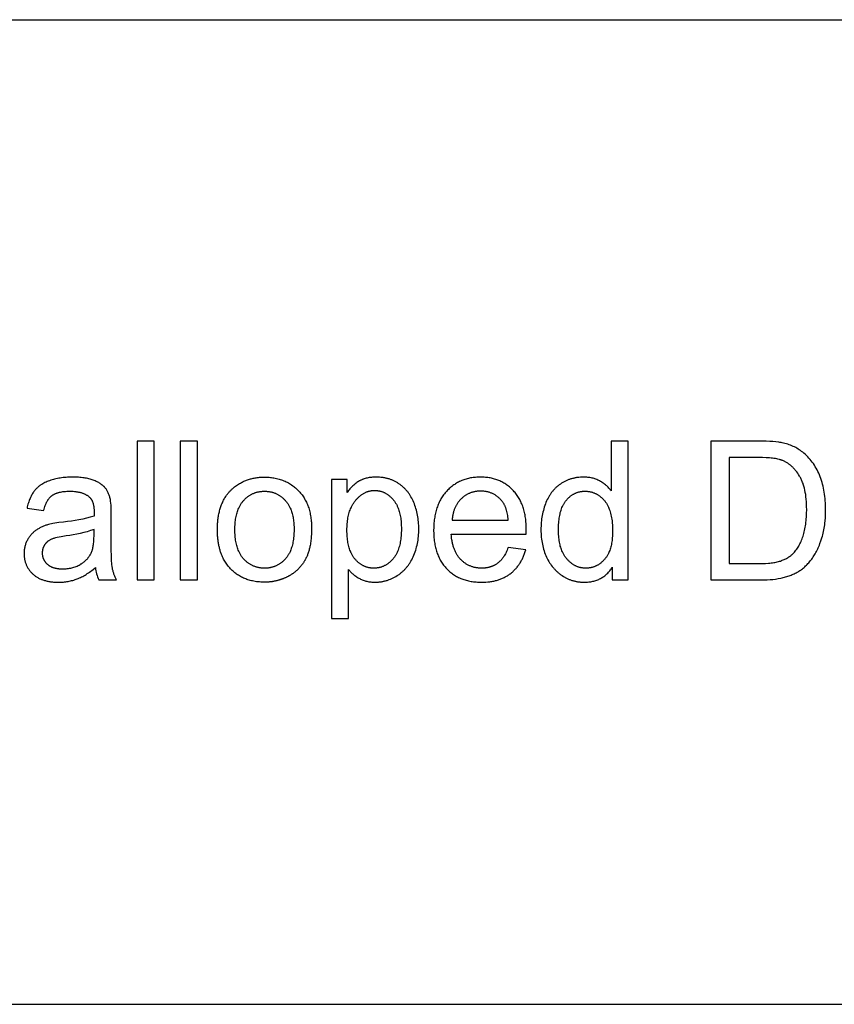
# Model space of a CAD drawing. Units: inches. Extents: x 0 to 1512, y 0 to 1125.
# Drawn here: x 924 to 970, y 306 to 361 of the extents above; entities that cross this region are included whole.
import ezdxf

# ---------------------------------------------------------------- set-up
doc = ezdxf.new("R2010")
doc.units = ezdxf.units.IN
doc.header["$MEASUREMENT"] = 0
doc.layers.add('- TAB', color=4, linetype='Continuous', true_color=0x00ffff)
doc.layers.add('- TITLES', color=7, linetype='Continuous', true_color=0x7fffbf)

msp = doc.modelspace()

# ---------------------------------------------------------------- linework, layer by layer
at = {"layer": '- TAB'}
for p, q in [((0, 361.374), (1511.811, 361.374)), ((0, 305.554), (1511.811, 305.554))]:
    msp.add_line(p, q, dxfattribs=at)
at = {"layer": '- TITLES'}
for points in [[(930.292, 329.613), (931.258, 329.613), (931.258, 337.481), (930.292, 337.481)], [(932.734, 329.613), (933.7, 329.613), (933.7, 337.481), (932.734, 337.481)], [(957.236, 330.332), (957.236, 329.613), (958.133, 329.613), (958.133, 337.481), (957.172, 337.481), (957.172, 334.658), (957.14, 334.701), (957.106, 334.743), (957.072, 334.784), (957.036, 334.824), (957, 334.863), (956.962, 334.901), (956.922, 334.938), (956.882, 334.974), (956.841, 335.009), (956.798, 335.043), (956.754, 335.075), (956.709, 335.107), (956.663, 335.138), (956.615, 335.168), (956.567, 335.196), (956.517, 335.224), (956.466, 335.251), (956.415, 335.275), (956.362, 335.298), (956.309, 335.319), (956.254, 335.339), (956.199, 335.357), (956.143, 335.373), (956.086, 335.387), (956.029, 335.4), (955.97, 335.411), (955.91, 335.42), (955.85, 335.428), (955.789, 335.434), (955.726, 335.438), (955.663, 335.441), (955.599, 335.442), (955.512, 335.44), (955.426, 335.436), (955.34, 335.429), (955.298, 335.424), (955.256, 335.418), (955.214, 335.412), (955.173, 335.405), (955.132, 335.398), (955.091, 335.389), (955.05, 335.38), (955.01, 335.371), (954.97, 335.36), (954.93, 335.349), (954.89, 335.337), (954.851, 335.324), (954.812, 335.311), (954.773, 335.297), (954.734, 335.282), (954.696, 335.267), (954.658, 335.25), (954.62, 335.233), (954.582, 335.216), (954.545, 335.197), (954.508, 335.178), (954.471, 335.158), (954.435, 335.137), (954.399, 335.116), (954.363, 335.094), (954.327, 335.071), (954.292, 335.048), (954.257, 335.024), (954.223, 334.999), (954.189, 334.974), (954.156, 334.948), (954.124, 334.921), (954.092, 334.894), (954.06, 334.866), (954.03, 334.837), (953.999, 334.808), (953.97, 334.778), (953.94, 334.748), (953.912, 334.717), (953.884, 334.685), (953.856, 334.653), (953.829, 334.62), (953.803, 334.586), (953.777, 334.552), (953.752, 334.517), (953.727, 334.481), (953.703, 334.445), (953.679, 334.408), (953.656, 334.371), (953.634, 334.333), (953.612, 334.294), (953.59, 334.255), (953.549, 334.174), (953.51, 334.091), (953.474, 334.006), (953.439, 333.918), (953.407, 333.83), (953.377, 333.74), (953.349, 333.648), (953.324, 333.556), (953.3, 333.462), (953.279, 333.367), (953.26, 333.271), (953.244, 333.174), (953.229, 333.075), (953.217, 332.975), (953.207, 332.874), (953.199, 332.772), (953.194, 332.668), (953.19, 332.563), (953.189, 332.457), (953.19, 332.349), (953.194, 332.242), (953.2, 332.136), (953.209, 332.032), (953.22, 331.93), (953.233, 331.829), (953.249, 331.73), (953.268, 331.633), (953.289, 331.537), (953.312, 331.442), (953.338, 331.349), (953.366, 331.258), (953.397, 331.168), (953.43, 331.08), (953.465, 330.994), (953.503, 330.909), (953.544, 330.826), (953.586, 330.745), (953.63, 330.667), (953.676, 330.591), (953.725, 330.517), (953.775, 330.445), (953.827, 330.376), (953.854, 330.343), (953.882, 330.31), (953.91, 330.277), (953.938, 330.245), (953.967, 330.214), (953.996, 330.183), (954.026, 330.153), (954.057, 330.123), (954.088, 330.094), (954.119, 330.066), (954.151, 330.038), (954.184, 330.011), (954.217, 329.984), (954.25, 329.958), (954.284, 329.933), (954.318, 329.908), (954.353, 329.883), (954.389, 329.859), (954.461, 329.814), (954.497, 329.792), (954.534, 329.771), (954.57, 329.751), (954.607, 329.732), (954.644, 329.713), (954.682, 329.695), (954.719, 329.678), (954.757, 329.661), (954.795, 329.646), (954.833, 329.63), (954.871, 329.616), (954.91, 329.603), (954.949, 329.59), (954.988, 329.578), (955.027, 329.566), (955.067, 329.556), (955.106, 329.546), (955.146, 329.537), (955.187, 329.528), (955.227, 329.52), (955.267, 329.513), (955.308, 329.507), (955.349, 329.502), (955.39, 329.497), (955.432, 329.493), (955.473, 329.49), (955.515, 329.487), (955.557, 329.485), (955.642, 329.484), (955.707, 329.485), (955.772, 329.487), (955.835, 329.491), (955.897, 329.497), (955.958, 329.504), (956.019, 329.514), (956.078, 329.524), (956.136, 329.537), (956.194, 329.551), (956.25, 329.567), (956.305, 329.584), (956.359, 329.603), (956.413, 329.624), (956.465, 329.646), (956.516, 329.67), (956.567, 329.696), (956.616, 329.723), (956.664, 329.752), (956.712, 329.783), (956.758, 329.815), (956.803, 329.849), (956.848, 329.885), (956.891, 329.922), (956.933, 329.961), (956.975, 330.001), (957.015, 330.044), (957.054, 330.087), (957.093, 330.133), (957.13, 330.18), (957.167, 330.229), (957.202, 330.28)], [(965.54, 337.481), (962.829, 337.481), (962.829, 329.613), (965.669, 329.613), (965.844, 329.615), (966.015, 329.621), (966.181, 329.631), (966.341, 329.646), (966.497, 329.665), (966.647, 329.688), (966.792, 329.715), (966.863, 329.73), (966.933, 329.747), (967.001, 329.764), (967.068, 329.782), (967.133, 329.801), (967.198, 329.822), (967.261, 329.843), (967.323, 329.865), (967.383, 329.888), (967.442, 329.912), (967.501, 329.938), (967.557, 329.964), (967.613, 329.991), (967.667, 330.019), (967.72, 330.048), (967.772, 330.078), (967.823, 330.109), (967.872, 330.141), (967.92, 330.175), (967.968, 330.209), (968.016, 330.246), (968.063, 330.283), (968.109, 330.323), (968.155, 330.364), (968.201, 330.406), (968.246, 330.45), (968.29, 330.495), (968.334, 330.542), (968.378, 330.59), (968.421, 330.64), (968.463, 330.692), (968.506, 330.745), (968.547, 330.799), (968.588, 330.855), (968.629, 330.913), (968.668, 330.972), (968.707, 331.034), (968.745, 331.097), (968.782, 331.162), (968.817, 331.229), (968.852, 331.298), (968.886, 331.368), (968.919, 331.441), (968.952, 331.515), (968.983, 331.592), (969.013, 331.67), (969.071, 331.832), (969.125, 332.001), (969.151, 332.088), (969.174, 332.177), (969.196, 332.268), (969.217, 332.36), (969.236, 332.454), (969.253, 332.549), (969.268, 332.646), (969.282, 332.744), (969.294, 332.845), (969.305, 332.946), (969.321, 333.154), (969.331, 333.369), (969.334, 333.59), (969.333, 333.72), (969.33, 333.849), (969.324, 333.976), (969.315, 334.101), (969.304, 334.225), (969.291, 334.346), (969.275, 334.466), (969.257, 334.583), (969.237, 334.699), (969.214, 334.814), (969.189, 334.926), (969.161, 335.036), (969.131, 335.145), (969.098, 335.252), (969.063, 335.357), (969.026, 335.46), (968.986, 335.562), (968.944, 335.66), (968.899, 335.757), (968.852, 335.851), (968.802, 335.943), (968.75, 336.033), (968.696, 336.121), (968.639, 336.206), (968.579, 336.289), (968.517, 336.369), (968.453, 336.448), (968.386, 336.524), (968.317, 336.597), (968.245, 336.669), (968.171, 336.738), (968.095, 336.805), (968.034, 336.855), (967.972, 336.903), (967.908, 336.949), (967.843, 336.993), (967.777, 337.035), (967.708, 337.075), (967.639, 337.114), (967.567, 337.15), (967.494, 337.184), (967.42, 337.216), (967.344, 337.247), (967.266, 337.275), (967.187, 337.301), (967.107, 337.326), (967.024, 337.348), (966.941, 337.368), (966.879, 337.382), (966.813, 337.395), (966.744, 337.407), (966.672, 337.418), (966.517, 337.437), (966.349, 337.453), (966.167, 337.465), (965.971, 337.474)], [(965.55, 330.541), (965.74, 330.543), (965.919, 330.55), (966.087, 330.561), (966.167, 330.569), (966.245, 330.577), (966.32, 330.587), (966.392, 330.598), (966.462, 330.61), (966.529, 330.623), (966.594, 330.637), (966.656, 330.652), (966.715, 330.668), (966.772, 330.686), (966.826, 330.705), (966.879, 330.724), (966.931, 330.745), (966.982, 330.766), (967.031, 330.788), (967.078, 330.811), (967.125, 330.835), (967.169, 330.86), (967.213, 330.886), (967.255, 330.913), (967.295, 330.941), (967.335, 330.97), (967.372, 330.999), (967.409, 331.03), (967.444, 331.062), (967.461, 331.078), (967.477, 331.094), (967.5, 331.117), (967.523, 331.141), (967.567, 331.191), (967.61, 331.242), (967.652, 331.295), (967.693, 331.35), (967.732, 331.408), (967.77, 331.467), (967.807, 331.528), (967.842, 331.591), (967.876, 331.656), (967.909, 331.724), (967.941, 331.793), (967.971, 331.864), (968, 331.937), (968.028, 332.012), (968.054, 332.09), (968.079, 332.169), (968.103, 332.25), (968.125, 332.333), (968.145, 332.419), (968.163, 332.506), (968.18, 332.596), (968.196, 332.688), (968.209, 332.781), (968.221, 332.877), (968.232, 332.975), (968.241, 333.075), (968.248, 333.177), (968.258, 333.387), (968.261, 333.606), (968.259, 333.758), (968.255, 333.906), (968.247, 334.049), (968.236, 334.187), (968.221, 334.322), (968.204, 334.451), (968.183, 334.577), (968.16, 334.697), (968.133, 334.814), (968.118, 334.87), (968.103, 334.926), (968.086, 334.98), (968.069, 335.033), (968.052, 335.085), (968.033, 335.136), (968.014, 335.186), (967.993, 335.235), (967.973, 335.282), (967.951, 335.329), (967.928, 335.374), (967.905, 335.418), (967.881, 335.461), (967.856, 335.503), (967.804, 335.584), (967.752, 335.662), (967.698, 335.736), (967.67, 335.772), (967.642, 335.807), (967.614, 335.842), (967.585, 335.875), (967.557, 335.907), (967.527, 335.939), (967.498, 335.97), (967.468, 336), (967.438, 336.029), (967.407, 336.057), (967.376, 336.084), (967.345, 336.111), (967.313, 336.136), (967.281, 336.161), (967.249, 336.185), (967.216, 336.208), (967.183, 336.23), (967.15, 336.252), (967.116, 336.272), (967.082, 336.292), (967.048, 336.31), (967.013, 336.328), (966.978, 336.345), (966.943, 336.362), (966.907, 336.377), (966.871, 336.392), (966.844, 336.402), (966.817, 336.411), (966.788, 336.42), (966.758, 336.429), (966.728, 336.438), (966.696, 336.446), (966.63, 336.462), (966.559, 336.477), (966.485, 336.49), (966.407, 336.502), (966.325, 336.512), (966.239, 336.522), (966.148, 336.53), (965.956, 336.543), (965.748, 336.55), (965.524, 336.553), (963.87, 336.553), (963.87, 330.541)], [(942.191, 334.572), (942.191, 335.313), (941.311, 335.313), (941.311, 327.428), (942.277, 327.428), (942.277, 330.203), (942.309, 330.164), (942.341, 330.127), (942.375, 330.09), (942.409, 330.054), (942.445, 330.019), (942.482, 329.985), (942.52, 329.951), (942.558, 329.918), (942.598, 329.887), (942.639, 329.856), (942.681, 329.826), (942.725, 329.796), (942.769, 329.768), (942.814, 329.74), (942.861, 329.714), (942.908, 329.688), (942.956, 329.663), (943.005, 329.64), (943.055, 329.618), (943.106, 329.598), (943.158, 329.58), (943.21, 329.563), (943.263, 329.548), (943.317, 329.535), (943.371, 329.523), (943.426, 329.512), (943.483, 329.504), (943.539, 329.496), (943.597, 329.491), (943.656, 329.487), (943.715, 329.485), (943.775, 329.484), (943.816, 329.484), (943.857, 329.485), (943.898, 329.487), (943.939, 329.49), (943.98, 329.493), (944.02, 329.497), (944.061, 329.502), (944.101, 329.507), (944.141, 329.513), (944.181, 329.52), (944.221, 329.528), (944.261, 329.536), (944.301, 329.545), (944.341, 329.555), (944.38, 329.566), (944.42, 329.577), (944.459, 329.589), (944.498, 329.602), (944.537, 329.615), (944.576, 329.629), (944.653, 329.66), (944.73, 329.694), (944.807, 329.73), (944.883, 329.769), (944.958, 329.812), (945.033, 329.857), (945.071, 329.88), (945.107, 329.905), (945.143, 329.93), (945.179, 329.955), (945.214, 329.981), (945.248, 330.008), (945.282, 330.036), (945.315, 330.064), (945.348, 330.092), (945.38, 330.122), (945.411, 330.152), (945.442, 330.183), (945.473, 330.214), (945.503, 330.246), (945.532, 330.278), (945.561, 330.312), (945.589, 330.346), (945.617, 330.38), (945.644, 330.415), (945.67, 330.451), (945.696, 330.487), (945.722, 330.524), (945.747, 330.562), (945.771, 330.6), (945.795, 330.639), (945.818, 330.679), (945.863, 330.76), (945.906, 330.844), (945.946, 330.93), (945.984, 331.018), (946.02, 331.108), (946.053, 331.199), (946.083, 331.291), (946.112, 331.385), (946.137, 331.48), (946.161, 331.577), (946.181, 331.674), (946.2, 331.773), (946.216, 331.874), (946.229, 331.976), (946.24, 332.079), (946.249, 332.184), (946.255, 332.29), (946.259, 332.397), (946.26, 332.506), (946.259, 332.607), (946.255, 332.707), (946.25, 332.807), (946.242, 332.905), (946.232, 333.003), (946.22, 333.099), (946.205, 333.194), (946.189, 333.289), (946.17, 333.382), (946.149, 333.474), (946.125, 333.565), (946.1, 333.655), (946.072, 333.745), (946.042, 333.833), (946.01, 333.92), (945.975, 334.006), (945.939, 334.09), (945.9, 334.172), (945.859, 334.252), (945.816, 334.329), (945.794, 334.366), (945.771, 334.403), (945.748, 334.44), (945.724, 334.476), (945.699, 334.511), (945.674, 334.546), (945.649, 334.58), (945.623, 334.613), (945.596, 334.646), (945.569, 334.678), (945.541, 334.71), (945.513, 334.741), (945.484, 334.771), (945.455, 334.801), (945.425, 334.83), (945.395, 334.859), (945.364, 334.887), (945.332, 334.914), (945.301, 334.941), (945.268, 334.967), (945.235, 334.993), (945.201, 335.018), (945.167, 335.042), (945.133, 335.066), (945.098, 335.089), (945.062, 335.111), (945.027, 335.133), (944.991, 335.154), (944.954, 335.174), (944.917, 335.194), (944.88, 335.212), (944.843, 335.23), (944.805, 335.247), (944.767, 335.264), (944.729, 335.28), (944.69, 335.295), (944.651, 335.309), (944.611, 335.323), (944.572, 335.336), (944.532, 335.348), (944.491, 335.359), (944.45, 335.37), (944.409, 335.38), (944.368, 335.389), (944.326, 335.397), (944.284, 335.405), (944.242, 335.412), (944.199, 335.418), (944.156, 335.424), (944.112, 335.428), (944.024, 335.436), (943.935, 335.44), (943.845, 335.442), (943.775, 335.441), (943.708, 335.438), (943.641, 335.434), (943.576, 335.428), (943.512, 335.42), (943.449, 335.411), (943.388, 335.4), (943.328, 335.387), (943.269, 335.373), (943.212, 335.357), (943.156, 335.339), (943.128, 335.329), (943.101, 335.319), (943.074, 335.309), (943.047, 335.298), (943.021, 335.287), (942.995, 335.275), (942.969, 335.263), (942.944, 335.251), (942.919, 335.238), (942.895, 335.224), (942.846, 335.196), (942.798, 335.166), (942.75, 335.135), (942.704, 335.102), (942.658, 335.067), (942.612, 335.031), (942.567, 334.992), (942.523, 334.952), (942.479, 334.911), (942.436, 334.868), (942.394, 334.823), (942.352, 334.776), (942.311, 334.727), (942.27, 334.677), (942.231, 334.626)], [(951.327, 331.448), (951.299, 331.373), (951.269, 331.3), (951.239, 331.23), (951.207, 331.163), (951.174, 331.098), (951.14, 331.036), (951.104, 330.976), (951.086, 330.948), (951.068, 330.92), (951.049, 330.892), (951.03, 330.865), (951.011, 330.839), (950.991, 330.813), (950.971, 330.788), (950.951, 330.764), (950.93, 330.741), (950.909, 330.718), (950.888, 330.695), (950.866, 330.674), (950.845, 330.653), (950.822, 330.632), (950.8, 330.612), (950.777, 330.593), (950.754, 330.575), (950.731, 330.557), (950.707, 330.54), (950.683, 330.523), (950.659, 330.507), (950.635, 330.492), (950.61, 330.477), (950.585, 330.462), (950.559, 330.448), (950.533, 330.435), (950.507, 330.422), (950.481, 330.41), (950.454, 330.398), (950.427, 330.387), (950.4, 330.376), (950.372, 330.366), (950.345, 330.357), (950.316, 330.348), (950.288, 330.339), (950.259, 330.332), (950.23, 330.324), (950.201, 330.317), (950.171, 330.311), (950.141, 330.305), (950.11, 330.3), (950.08, 330.296), (950.049, 330.291), (950.018, 330.288), (949.986, 330.285), (949.954, 330.282), (949.89, 330.279), (949.824, 330.278), (949.78, 330.279), (949.736, 330.28), (949.692, 330.282), (949.649, 330.286), (949.607, 330.29), (949.564, 330.296), (949.523, 330.302), (949.482, 330.309), (949.441, 330.318), (949.401, 330.327), (949.361, 330.337), (949.322, 330.348), (949.283, 330.36), (949.244, 330.374), (949.207, 330.388), (949.169, 330.403), (949.132, 330.419), (949.096, 330.436), (949.059, 330.454), (949.024, 330.473), (948.989, 330.493), (948.954, 330.514), (948.92, 330.536), (948.886, 330.559), (948.853, 330.583), (948.82, 330.608), (948.787, 330.633), (948.755, 330.66), (948.724, 330.688), (948.693, 330.717), (948.662, 330.747), (948.632, 330.777), (948.603, 330.809), (948.574, 330.841), (948.546, 330.875), (948.52, 330.909), (948.493, 330.944), (948.468, 330.98), (948.444, 331.017), (948.42, 331.054), (948.397, 331.093), (948.375, 331.132), (948.354, 331.172), (948.334, 331.214), (948.314, 331.255), (948.295, 331.298), (948.278, 331.342), (948.261, 331.386), (948.244, 331.432), (948.229, 331.478), (948.215, 331.525), (948.201, 331.573), (948.188, 331.622), (948.176, 331.672), (948.165, 331.722), (948.154, 331.774), (948.145, 331.826), (948.136, 331.879), (948.121, 331.988), (948.109, 332.1), (948.101, 332.216), (952.352, 332.216), (952.357, 332.473), (952.354, 332.647), (952.346, 332.816), (952.34, 332.899), (952.332, 332.98), (952.323, 333.061), (952.312, 333.14), (952.3, 333.217), (952.287, 333.294), (952.272, 333.369), (952.255, 333.443), (952.238, 333.516), (952.219, 333.587), (952.198, 333.658), (952.176, 333.727), (952.153, 333.794), (952.128, 333.861), (952.102, 333.926), (952.074, 333.991), (952.045, 334.053), (952.015, 334.115), (951.983, 334.175), (951.95, 334.235), (951.915, 334.292), (951.879, 334.349), (951.841, 334.405), (951.803, 334.459), (951.762, 334.512), (951.72, 334.564), (951.677, 334.614), (951.633, 334.663), (951.587, 334.711), (951.541, 334.758), (951.493, 334.802), (951.445, 334.846), (951.396, 334.887), (951.346, 334.928), (951.296, 334.967), (951.244, 335.004), (951.192, 335.04), (951.139, 335.074), (951.085, 335.106), (951.03, 335.138), (950.975, 335.167), (950.919, 335.195), (950.861, 335.222), (950.803, 335.247), (950.745, 335.271), (950.685, 335.293), (950.625, 335.313), (950.563, 335.332), (950.501, 335.35), (950.439, 335.366), (950.375, 335.38), (950.31, 335.393), (950.245, 335.404), (950.179, 335.414), (950.112, 335.423), (950.044, 335.429), (949.976, 335.435), (949.906, 335.439), (949.836, 335.441), (949.765, 335.442), (949.691, 335.441), (949.619, 335.438), (949.547, 335.435), (949.477, 335.429), (949.407, 335.422), (949.338, 335.414), (949.269, 335.404), (949.202, 335.392), (949.135, 335.379), (949.07, 335.364), (949.005, 335.348), (948.941, 335.33), (948.878, 335.31), (948.816, 335.29), (948.755, 335.267), (948.694, 335.243), (948.634, 335.217), (948.576, 335.19), (948.518, 335.162), (948.461, 335.131), (948.405, 335.099), (948.349, 335.066), (948.295, 335.031), (948.241, 334.995), (948.188, 334.957), (948.137, 334.917), (948.086, 334.876), (948.035, 334.833), (947.986, 334.789), (947.938, 334.743), (947.89, 334.696), (947.843, 334.647), (947.798, 334.597), (947.754, 334.545), (947.711, 334.493), (947.67, 334.439), (947.63, 334.383), (947.592, 334.327), (947.555, 334.269), (947.519, 334.21), (947.485, 334.149), (947.453, 334.088), (947.422, 334.025), (947.392, 333.961), (947.364, 333.895), (947.337, 333.829), (947.312, 333.761), (947.288, 333.692), (947.265, 333.621), (947.244, 333.55), (947.225, 333.477), (947.207, 333.403), (947.19, 333.327), (947.175, 333.25), (947.161, 333.173), (947.149, 333.093), (947.138, 333.013), (947.129, 332.931), (947.121, 332.848), (947.114, 332.764), (947.109, 332.678), (947.105, 332.592), (947.103, 332.414), (947.105, 332.243), (947.109, 332.159), (947.114, 332.076), (947.12, 331.995), (947.128, 331.915), (947.138, 331.836), (947.148, 331.758), (947.161, 331.681), (947.174, 331.606), (947.189, 331.532), (947.206, 331.459), (947.224, 331.387), (947.243, 331.317), (947.264, 331.247), (947.286, 331.179), (947.309, 331.112), (947.334, 331.047), (947.361, 330.982), (947.389, 330.919), (947.418, 330.857), (947.449, 330.796), (947.481, 330.736), (947.515, 330.678), (947.55, 330.621), (947.586, 330.565), (947.624, 330.51), (947.664, 330.456), (947.704, 330.404), (947.747, 330.353), (947.79, 330.303), (947.835, 330.254), (947.882, 330.207), (947.929, 330.161), (947.977, 330.116), (948.027, 330.073), (948.077, 330.032), (948.128, 329.992), (948.181, 329.954), (948.234, 329.917), (948.288, 329.882), (948.344, 329.848), (948.4, 329.815), (948.458, 329.785), (948.516, 329.755), (948.575, 329.727), (948.636, 329.701), (948.697, 329.676), (948.76, 329.653), (948.823, 329.631), (948.888, 329.611), (948.953, 329.592), (949.02, 329.575), (949.087, 329.559), (949.156, 329.545), (949.226, 329.532), (949.296, 329.521), (949.368, 329.511), (949.44, 329.503), (949.514, 329.496), (949.589, 329.49), (949.664, 329.487), (949.741, 329.484), (949.819, 329.484), (949.941, 329.486), (950.061, 329.491), (950.178, 329.501), (950.236, 329.507), (950.293, 329.514), (950.349, 329.522), (950.405, 329.531), (950.459, 329.541), (950.513, 329.552), (950.567, 329.563), (950.62, 329.576), (950.672, 329.59), (950.723, 329.604), (950.774, 329.62), (950.824, 329.637), (950.873, 329.654), (950.921, 329.672), (950.969, 329.692), (951.016, 329.712), (951.063, 329.733), (951.109, 329.755), (951.154, 329.779), (951.198, 329.803), (951.242, 329.828), (951.285, 329.854), (951.327, 329.88), (951.369, 329.908), (951.41, 329.937), (951.45, 329.967), (951.49, 329.997), (951.528, 330.029), (951.566, 330.061), (951.604, 330.094), (951.64, 330.127), (951.676, 330.162), (951.71, 330.197), (951.744, 330.233), (951.778, 330.27), (951.81, 330.307), (951.842, 330.345), (951.873, 330.384), (951.903, 330.424), (951.932, 330.464), (951.961, 330.506), (951.988, 330.548), (952.015, 330.591), (952.041, 330.634), (952.067, 330.679), (952.091, 330.724), (952.115, 330.77), (952.138, 330.816), (952.16, 330.864), (952.182, 330.912), (952.203, 330.961), (952.222, 331.01), (952.241, 331.061), (952.26, 331.112), (952.277, 331.164), (952.294, 331.217), (952.325, 331.325)], [(948.155, 333.01), (951.338, 333.01), (951.329, 333.099), (951.318, 333.184), (951.305, 333.267), (951.291, 333.347), (951.274, 333.425), (951.256, 333.499), (951.236, 333.571), (951.225, 333.605), (951.214, 333.639), (951.202, 333.673), (951.19, 333.705), (951.178, 333.737), (951.165, 333.769), (951.151, 333.799), (951.137, 333.829), (951.123, 333.858), (951.108, 333.887), (951.093, 333.914), (951.077, 333.941), (951.061, 333.968), (951.044, 333.993), (951.027, 334.018), (951.009, 334.043), (950.991, 334.066), (950.973, 334.089), (950.943, 334.123), (950.914, 334.157), (950.884, 334.189), (950.853, 334.22), (950.822, 334.25), (950.79, 334.279), (950.757, 334.306), (950.725, 334.333), (950.691, 334.359), (950.657, 334.383), (950.623, 334.407), (950.588, 334.429), (950.552, 334.45), (950.516, 334.471), (950.48, 334.49), (950.442, 334.508), (950.405, 334.525), (950.367, 334.54), (950.328, 334.555), (950.289, 334.569), (950.249, 334.581), (950.208, 334.593), (950.168, 334.603), (950.126, 334.612), (950.084, 334.62), (950.042, 334.628), (949.999, 334.634), (949.955, 334.638), (949.911, 334.642), (949.866, 334.645), (949.821, 334.647), (949.776, 334.647), (949.734, 334.647), (949.693, 334.645), (949.653, 334.643), (949.613, 334.64), (949.573, 334.636), (949.533, 334.632), (949.495, 334.626), (949.456, 334.619), (949.418, 334.612), (949.38, 334.604), (949.343, 334.595), (949.306, 334.585), (949.27, 334.574), (949.234, 334.562), (949.198, 334.549), (949.163, 334.536), (949.128, 334.521), (949.094, 334.506), (949.06, 334.49), (949.026, 334.473), (948.993, 334.455), (948.961, 334.437), (948.928, 334.417), (948.896, 334.397), (948.865, 334.375), (948.834, 334.353), (948.803, 334.33), (948.773, 334.306), (948.743, 334.281), (948.714, 334.256), (948.685, 334.229), (948.656, 334.202), (948.629, 334.174), (948.601, 334.145), (948.575, 334.116), (948.549, 334.086), (948.525, 334.055), (948.501, 334.024), (948.477, 333.992), (948.455, 333.96), (948.433, 333.927), (948.413, 333.894), (948.393, 333.86), (948.373, 333.825), (948.355, 333.79), (948.337, 333.754), (948.32, 333.718), (948.304, 333.681), (948.289, 333.644), (948.274, 333.605), (948.261, 333.567), (948.248, 333.527), (948.236, 333.488), (948.224, 333.447), (948.214, 333.406), (948.204, 333.364), (948.195, 333.322), (948.187, 333.279), (948.18, 333.236), (948.173, 333.192), (948.167, 333.147), (948.162, 333.102), (948.158, 333.056)]]:
    msp.add_lwpolyline(points, close=True, dxfattribs=at)
for points in [[(927.919, 330.316, 0.08971), (928.113, 329.613), (929.122, 329.613), (929.099, 329.654), (929.078, 329.695), (929.058, 329.736), (929.038, 329.778), (929.019, 329.82), (929.002, 329.862), (928.985, 329.905), (928.969, 329.947), (928.955, 329.99), (928.941, 330.033), (928.928, 330.077), (928.916, 330.12), (928.905, 330.164), (928.895, 330.208), (928.886, 330.252), (928.878, 330.297), (928.87, 330.345), (928.863, 330.402), (928.857, 330.466), (928.851, 330.537), (928.84, 330.704), (928.831, 330.901), (928.82, 331.389), (928.816, 332.001), (928.816, 333.289, 0.041077), (928.767, 334.18), (928.756, 334.229), (928.744, 334.277), (928.731, 334.324), (928.716, 334.37), (928.701, 334.415), (928.685, 334.459), (928.668, 334.502), (928.649, 334.543), (928.63, 334.584), (928.61, 334.623), (928.589, 334.662), (928.566, 334.699), (928.543, 334.735), (928.519, 334.771), (928.493, 334.805), (928.467, 334.838), (928.453, 334.854), (928.439, 334.87), (928.425, 334.886), (928.409, 334.901), (928.394, 334.917), (928.378, 334.932), (928.361, 334.947), (928.344, 334.962), (928.327, 334.977), (928.309, 334.992), (928.291, 335.006), (928.272, 335.021), (928.233, 335.049), (928.192, 335.076), (928.149, 335.103), (928.104, 335.129), (928.058, 335.154), (928.009, 335.178), (927.959, 335.202), (927.906, 335.225), (927.852, 335.248), (927.796, 335.27), (927.738, 335.291), (927.678, 335.31), (927.615, 335.328), (927.551, 335.345), (927.484, 335.36), (927.415, 335.374), (927.344, 335.387), (927.271, 335.399), (927.196, 335.409), (927.119, 335.417), (927.039, 335.425), (926.958, 335.431), (926.788, 335.439), (926.61, 335.442), (926.519, 335.441), (926.429, 335.438), (926.34, 335.434), (926.253, 335.429), (926.167, 335.422), (926.083, 335.413), (926, 335.403), (925.919, 335.391), (925.839, 335.378), (925.76, 335.363), (925.682, 335.346), (925.606, 335.328), (925.532, 335.309), (925.459, 335.287), (925.387, 335.265), (925.316, 335.24), (925.247, 335.214), (925.181, 335.187), (925.116, 335.159), (925.054, 335.129), (924.993, 335.098), (924.935, 335.065), (924.878, 335.031), (924.824, 334.996), (924.797, 334.978), (924.771, 334.959), (924.746, 334.941), (924.721, 334.922), (924.697, 334.902), (924.673, 334.882), (924.65, 334.862), (924.627, 334.842), (924.605, 334.821), (924.583, 334.8), (924.561, 334.778), (924.541, 334.757), (924.52, 334.734), (924.501, 334.712), (924.482, 334.689), (924.463, 334.666), (924.445, 334.642), (924.427, 334.618), (924.409, 334.594), (924.392, 334.569), (924.358, 334.518), (924.326, 334.465), (924.295, 334.41), (924.265, 334.353), (924.236, 334.295), (924.209, 334.235), (924.183, 334.172), (924.159, 334.108), (924.136, 334.043), (924.114, 333.975), (924.093, 333.906), (924.074, 333.834), (924.056, 333.761), (924.039, 333.686), (924.983, 333.558), (925.004, 333.632), (925.025, 333.703), (925.048, 333.772), (925.072, 333.838), (925.097, 333.901), (925.11, 333.931), (925.124, 333.961), (925.138, 333.99), (925.152, 334.018), (925.167, 334.045), (925.181, 334.072), (925.197, 334.098), (925.212, 334.124), (925.228, 334.148), (925.244, 334.172), (925.261, 334.195), (925.277, 334.218), (925.295, 334.24), (925.312, 334.261), (925.33, 334.281), (925.348, 334.3), (925.366, 334.319), (925.385, 334.338), (925.404, 334.355), (925.424, 334.372), (925.444, 334.388), (925.464, 334.403), (925.484, 334.418), (925.506, 334.432), (925.528, 334.446), (925.551, 334.459), (925.574, 334.472), (925.598, 334.484), (925.623, 334.496), (925.648, 334.507), (925.675, 334.518), (925.702, 334.529), (925.729, 334.539), (925.758, 334.549), (925.787, 334.558), (925.816, 334.566), (925.847, 334.574), (925.878, 334.582), (925.91, 334.589), (925.942, 334.596), (926.009, 334.608), (926.079, 334.618), (926.152, 334.627), (926.227, 334.633), (926.305, 334.638), (926.386, 334.641), (926.47, 334.642), (926.56, 334.641), (926.647, 334.637), (926.731, 334.63), (926.813, 334.621), (926.852, 334.616), (926.891, 334.61), (926.93, 334.603), (926.967, 334.596), (927.004, 334.588), (927.04, 334.579), (927.076, 334.57), (927.11, 334.56), (927.144, 334.549), (927.178, 334.538), (927.21, 334.526), (927.242, 334.514), (927.273, 334.501), (927.304, 334.487), (927.334, 334.473), (927.363, 334.458), (927.391, 334.442), (927.419, 334.426), (927.446, 334.409), (927.472, 334.391), (927.498, 334.373), (927.523, 334.354), (927.547, 334.335), (927.571, 334.314), (927.579, 334.307), (927.587, 334.299), (927.596, 334.291), (927.604, 334.283), (927.612, 334.275), (927.619, 334.266), (927.627, 334.257), (927.635, 334.249), (927.642, 334.24), (927.649, 334.23), (927.657, 334.221), (927.664, 334.212), (927.677, 334.192), (927.69, 334.172), (927.703, 334.151), (927.715, 334.129), (927.726, 334.107), (927.737, 334.084), (927.748, 334.061), (927.758, 334.036), (927.767, 334.011), (927.776, 333.986), (927.784, 333.959), (927.792, 333.932), (927.799, 333.905), (927.806, 333.876), (927.812, 333.847), (927.818, 333.817), (927.823, 333.787), (927.827, 333.756), (927.831, 333.724), (927.835, 333.692), (927.838, 333.658), (927.84, 333.625), (927.843, 333.555), (927.844, 333.482), (927.839, 333.23, -0.049802), (926.116, 332.897), (925.847, 332.862), (925.614, 332.826), (925.511, 332.808), (925.418, 332.79), (925.333, 332.771), (925.257, 332.752), (925.209, 332.739), (925.162, 332.724), (925.115, 332.709), (925.069, 332.692), (925.023, 332.675), (924.978, 332.658), (924.934, 332.639), (924.89, 332.62), (924.847, 332.599), (924.805, 332.578), (924.763, 332.557), (924.721, 332.534), (924.681, 332.511), (924.64, 332.487), (924.601, 332.462), (924.562, 332.436), (924.524, 332.409), (924.487, 332.381), (924.451, 332.352), (924.415, 332.323), (924.381, 332.292), (924.347, 332.26), (924.315, 332.226), (924.283, 332.192), (924.252, 332.157), (924.222, 332.121), (924.194, 332.083), (924.166, 332.045), (924.139, 332.005), (924.112, 331.965), (924.087, 331.923), (924.063, 331.88), (924.04, 331.837), (924.018, 331.793), (923.998, 331.748), (923.98, 331.703), (923.962, 331.657), (923.947, 331.61), (923.933, 331.563), (923.92, 331.516), (923.909, 331.468), (923.899, 331.419), (923.891, 331.37), (923.884, 331.32), (923.879, 331.27), (923.875, 331.219), (923.873, 331.167), (923.872, 331.115), (923.873, 331.071), (923.874, 331.027), (923.877, 330.984), (923.88, 330.941), (923.885, 330.899), (923.89, 330.857), (923.897, 330.815), (923.904, 330.774), (923.912, 330.734), (923.922, 330.694), (923.932, 330.655), (923.943, 330.616), (923.956, 330.577), (923.969, 330.54), (923.983, 330.502), (923.999, 330.465), (924.015, 330.429), (924.032, 330.393), (924.05, 330.358), (924.069, 330.323), (924.09, 330.288), (924.111, 330.254), (924.133, 330.221), (924.156, 330.188), (924.18, 330.156), (924.205, 330.124), (924.232, 330.092), (924.259, 330.061), (924.287, 330.031), (924.316, 330.001), (924.346, 329.972), (924.377, 329.943), (924.409, 329.914), (924.442, 329.887), (924.475, 329.861), (924.51, 329.835), (924.545, 329.81), (924.581, 329.787), (924.618, 329.764), (924.656, 329.742), (924.695, 329.721), (924.735, 329.701), (924.775, 329.681), (924.816, 329.663), (924.859, 329.646), (924.902, 329.629), (924.945, 329.613), (924.99, 329.598), (925.036, 329.585), (925.082, 329.572), (925.129, 329.559), (925.177, 329.548), (925.226, 329.538), (925.276, 329.529), (925.327, 329.52), (925.378, 329.512), (925.431, 329.506), (925.484, 329.5), (925.538, 329.495), (925.593, 329.491), (925.705, 329.486), (925.821, 329.484), (925.892, 329.484), (925.962, 329.487), (926.032, 329.49), (926.101, 329.495), (926.169, 329.502), (926.237, 329.51), (926.305, 329.52), (926.372, 329.531), (926.438, 329.543), (926.504, 329.557), (926.569, 329.573), (926.633, 329.589), (926.697, 329.608), (926.761, 329.628), (926.824, 329.649), (926.886, 329.672), (926.948, 329.696), (927.011, 329.723), (927.074, 329.751), (927.137, 329.782), (927.2, 329.815), (927.264, 329.85), (927.328, 329.887), (927.393, 329.927), (927.457, 329.968), (927.523, 330.011), (927.588, 330.057), (927.654, 330.104), (927.72, 330.154), (927.786, 330.206)], [(927.839, 332.473, -0.057313), (926.261, 332.108), (925.985, 332.064), (925.863, 332.041), (925.752, 332.017), (925.652, 331.993), (925.607, 331.98), (925.563, 331.967), (925.523, 331.955), (925.485, 331.942), (925.45, 331.928), (925.418, 331.915), (925.388, 331.901), (925.358, 331.887), (925.33, 331.871), (925.302, 331.855), (925.288, 331.847), (925.275, 331.838), (925.262, 331.83), (925.249, 331.821), (925.236, 331.812), (925.224, 331.802), (925.211, 331.793), (925.199, 331.783), (925.188, 331.773), (925.176, 331.763), (925.165, 331.753), (925.154, 331.742), (925.143, 331.732), (925.132, 331.721), (925.122, 331.71), (925.111, 331.698), (925.101, 331.687), (925.091, 331.675), (925.082, 331.663), (925.072, 331.651), (925.063, 331.639), (925.054, 331.627), (925.046, 331.614), (925.037, 331.601), (925.029, 331.588), (925.021, 331.575), (925.013, 331.562), (925.006, 331.549), (924.998, 331.535), (924.992, 331.522), (924.985, 331.509), (924.978, 331.495), (924.972, 331.481), (924.966, 331.468), (924.961, 331.454), (924.955, 331.44), (924.95, 331.426), (924.945, 331.412), (924.941, 331.397), (924.936, 331.383), (924.932, 331.369), (924.929, 331.354), (924.925, 331.34), (924.922, 331.325), (924.919, 331.31), (924.916, 331.295), (924.914, 331.281), (924.911, 331.266), (924.909, 331.25), (924.908, 331.235), (924.906, 331.22), (924.905, 331.205), (924.903, 331.174), (924.903, 331.142), (924.903, 331.118), (924.904, 331.094), (924.905, 331.071), (924.907, 331.048), (924.91, 331.025), (924.913, 331.002), (924.917, 330.979), (924.921, 330.957), (924.926, 330.935), (924.931, 330.913), (924.937, 330.892), (924.944, 330.871), (924.951, 330.85), (924.959, 330.829), (924.967, 330.808), (924.976, 330.788), (924.985, 330.768), (924.995, 330.748), (925.006, 330.729), (925.017, 330.71), (925.029, 330.691), (925.041, 330.672), (925.054, 330.653), (925.067, 330.635), (925.081, 330.617), (925.096, 330.599), (925.111, 330.582), (925.127, 330.565), (925.143, 330.548), (925.16, 330.531), (925.177, 330.514), (925.195, 330.498), (925.214, 330.482), (925.233, 330.467), (925.253, 330.452), (925.273, 330.438), (925.293, 330.424), (925.315, 330.411), (925.336, 330.398), (925.359, 330.385), (925.381, 330.374), (925.405, 330.362), (925.429, 330.351), (925.453, 330.341), (925.478, 330.331), (925.503, 330.322), (925.529, 330.313), (925.556, 330.305), (925.583, 330.297), (925.61, 330.29), (925.638, 330.283), (925.667, 330.277), (925.696, 330.271), (925.726, 330.266), (925.756, 330.261), (925.787, 330.257), (925.818, 330.253), (925.85, 330.25), (925.915, 330.245), (925.982, 330.242), (926.052, 330.241), (926.121, 330.241), (926.189, 330.244), (926.257, 330.249), (926.323, 330.256), (926.388, 330.264), (926.453, 330.275), (926.516, 330.287), (926.579, 330.302), (926.64, 330.318), (926.701, 330.336), (926.761, 330.356), (926.819, 330.378), (926.877, 330.402), (926.934, 330.428), (926.99, 330.455), (927.045, 330.485), (927.098, 330.516), (927.124, 330.532), (927.15, 330.549), (927.175, 330.565), (927.199, 330.583), (927.224, 330.6), (927.247, 330.618), (927.271, 330.636), (927.294, 330.655), (927.316, 330.674), (927.338, 330.693), (927.36, 330.713), (927.381, 330.733), (927.401, 330.753), (927.422, 330.774), (927.441, 330.795), (927.461, 330.816), (927.479, 330.838), (927.498, 330.86), (927.516, 330.883), (927.533, 330.906), (927.55, 330.929), (927.567, 330.952), (927.583, 330.976), (927.599, 331), (927.614, 331.025), (927.629, 331.05), (927.643, 331.075), (927.657, 331.101), (927.67, 331.127), (927.683, 331.153), (927.693, 331.174), (927.702, 331.195), (927.711, 331.217), (927.72, 331.24), (927.728, 331.263), (927.736, 331.287), (927.744, 331.311), (927.751, 331.336), (927.765, 331.388), (927.778, 331.442), (927.79, 331.499), (927.8, 331.558), (927.809, 331.62), (927.817, 331.684), (927.824, 331.75), (927.829, 331.819), (927.833, 331.891), (927.836, 331.964), (927.839, 332.119)]]:
    msp.add_lwpolyline(points, format="xyb", close=True, dxfattribs=at)
for points, knots in [([(934.838, 332.463), (934.838, 331.019), (935.576, 330.251), (936.314, 329.484), (937.511, 329.484), (938.257, 329.484), (938.888, 329.833), (939.518, 330.181), (939.849, 330.812), (940.179, 331.443), (940.179, 332.543), (940.179, 333.901), (939.433, 334.671), (938.686, 335.442), (937.511, 335.442), (936.454, 335.442), (935.718, 334.808), (934.838, 334.046), (934.838, 332.463)], [-9, -9, -9, -8, -8, -7, -7, -6, -6, -5, -5, -4, -4, -3, -3, -2, -2, -1, -1, 0, 0, 0]), ([(935.831, 332.463), (935.831, 331.368), (936.309, 330.823), (936.786, 330.278), (937.511, 330.278), (938.23, 330.278), (938.708, 330.826), (939.186, 331.373), (939.186, 332.495), (939.186, 333.552), (938.705, 334.097), (938.225, 334.642), (937.511, 334.642), (936.786, 334.642), (936.309, 334.1), (935.831, 333.558), (935.831, 332.463)], [0, 0, 0, 1, 1, 2, 2, 3, 3, 4, 4, 5, 5, 6, 6, 7, 7, 8, 8, 8]), ([(942.186, 332.43), (942.186, 331.33), (942.632, 330.804), (943.077, 330.278), (943.71, 330.278), (944.354, 330.278), (944.813, 330.823), (945.272, 331.368), (945.272, 332.511), (945.272, 333.601), (944.824, 334.143), (944.376, 334.685), (943.753, 334.685), (943.136, 334.685), (942.661, 334.108), (942.186, 333.531), (942.186, 332.43)], [0, 0, 0, 1, 1, 2, 2, 3, 3, 4, 4, 5, 5, 6, 6, 7, 7, 8, 8, 8]), ([(954.182, 332.457), (954.182, 331.362), (954.644, 330.82), (955.105, 330.278), (955.733, 330.278), (956.367, 330.278), (956.81, 330.796), (957.252, 331.314), (957.252, 332.377), (957.252, 333.547), (956.802, 334.094), (956.351, 334.642), (955.69, 334.642), (955.046, 334.642), (954.614, 334.116), (954.182, 333.59), (954.182, 332.457)], [0, 0, 0, 1, 1, 2, 2, 3, 3, 4, 4, 5, 5, 6, 6, 7, 7, 8, 8, 8])]:
    msp.add_open_spline(points, degree=2, knots=knots, dxfattribs=at)

doc.saveas('drawing.dxf')
